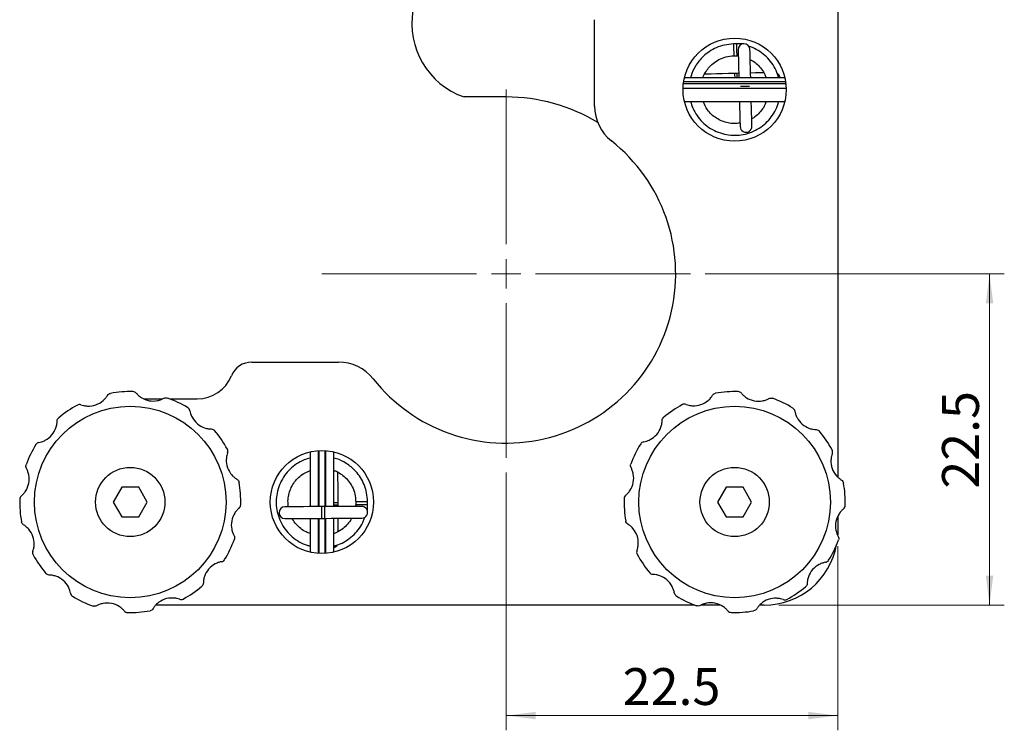
# Model space of a CAD drawing. Units: millimetres. Extents: x 5 to 289, y 4 to 204.
# Drawn here: x 150 to 216, y 60 to 109 of the extents above; entities that cross this region are included whole.
import ezdxf

# ---------------------------------------------------------------- set-up
doc = ezdxf.new("R2010")
doc.units = ezdxf.units.MM
doc.layers.add('SLD-0', color=7, linetype='Continuous', lineweight=15)
doc.styles.add('SLDTEXTSTYLE0', font='ARIAL.TTF', dxfattribs={"width": 0.948})
doc.dimstyles.new('SLDDIMSTYLE0', dxfattribs={"dimtxt": 2.5, "dimasz": 2, "dimexe": 0, "dimexo": 0.0625, "dimtad": 1, "dimrnd": 1e-09, "dimzin": 12, "dimdsep": 46, "dimtxsty": 'SLDTEXTSTYLE0', "dimsah": 1, "dimcen": 0.09, "dimadec": 0, "dimazin": 3, "dimtfac": 1, "dimtofl": 0, "dimtmove": 0, "dimatfit": 3, "dimfxl": 1, "dimfrac": 2, "dimtolj": 1, "dimtzin": 12, "dimarcsym": 0})

# ---------------------------------------------------------------- blocks, each defined once
blk = doc.blocks.new('_D_9')
at = {"layer": 'SLD-0'}
for p, q in [((182.518871041, 77.9044345059), (182.518871041, 60.4044345059)), ((205.018871041, 72.9044345059), (205.018871041, 60.4044345059)), ((182.518871041, 61.4044345059), (205.018871041, 61.4044345059))]:
    blk.add_line(p, q, dxfattribs=at)
for points in [[(182.518871041, 61.4044345059), (184.518871041, 61.1544345059), (184.518871041, 61.6544345059)], [(205.018871041, 61.4044345059), (203.018871041, 61.6544345059), (203.018871041, 61.1544345059)]]:
    blk.add_solid(points, dxfattribs=at)
at = {"layer": 'SLD-0', "insert": (190.4268572349, 64.6271036807), "char_height": 2.5, "attachment_point": 1, "style": 'SLDTEXTSTYLE0'}
blk.add_mtext('22.5', dxfattribs=at)
blk = doc.blocks.new('_D_10')
at = {"layer": 'SLD-0'}
for p, q in [((196.018871041, 91.4044345059), (216.3128403209, 91.4044345059)), ((215.3128403209, 91.4044345059), (215.3128403209, 68.9044345059)), ((201.018871041, 68.9044345059), (216.3128403209, 68.9044345059))]:
    blk.add_line(p, q, dxfattribs=at)
for points in [[(215.3128403209, 91.4044345059), (215.0628403209, 89.4044345059), (215.5628403209, 89.4044345059)], [(215.3128403209, 68.9044345059), (215.5628403209, 70.9044345059), (215.0628403209, 70.9044345059)]]:
    blk.add_solid(points, dxfattribs=at)
at = {"layer": 'SLD-0', "insert": (212.090171146, 76.8124206998), "char_height": 2.5, "attachment_point": 1, "rotation": 90.00000000000041, "style": 'SLDTEXTSTYLE0'}
blk.add_mtext('22.5', dxfattribs=at)
blk = doc.blocks.new('SW_CENTERMARKSYMBOL_2')
at = {"layer": 'SLD-0', "color": 0}
for p, q in [((0, 2), (0, 12.5)), ((0, 0), (0, 1)), ((-2, 0), (-12.5, 0)), ((0, 0), (-1, 0)), ((0, 0), (0, -1)), ((0, 0), (1, 0)), ((2, 0), (12.5, 0)), ((0, -2), (0, -12.5))]:
    blk.add_line(p, q, dxfattribs=at)

msp = doc.modelspace()

# ---------------------------------------------------------------- linework, layer by layer
at = {"color": 7, "linetype": 'Continuous', "lineweight": 30}
for p, q in [((205.0188719351, 114.2289547511), (205.0188719351, 77.5989119225)), ((188.5188710931, 102.7732512244), (188.5188710931, 108.6544340738)), ((198.1408759076, 107.0084275939), (197.9409395773, 107.0034003147)), ((197.9610505569, 106.2036531307), (198.1609868873, 106.20868041)), ((198.1911002714, 105.0091136508), (198.0384788532, 105.0052756705)), ((198.3004077393, 105.0118619837), (198.1911002714, 105.0091136508)), ((194.5436098668, 104.3198371567), (201.4941326398, 104.3198371567)), ((194.5622214172, 104.4535918423), (201.4755210895, 104.4535918423)), ((201.4262168724, 104.7044342645), (194.6115256343, 104.7044342645)), ((194.5202020053, 104.0009541698), (201.5175405014, 104.0009541698)), ((182.518871041, 103.4044346102), (179.6610313523, 103.4044346102)), ((194.6115256343, 103.1044341885), (201.4262168724, 103.1044341885)), ((165.2688714731, 85.4044344538), (171.1500543225, 85.4044344538)), ((157.9512483496, 82.904434044), (159.2065314818, 82.904434044)), ((159.7114536036, 82.904434044), (161.5607715267, 82.904434044)), ((169.2188712824, 79.3117799126), (169.2188712824, 75.5906777718)), ((169.7688712794, 79.3954946362), (169.7688712794, 75.593747411)), ((169.8083547, 79.3980976828), (169.8083547, 75.5939672031)), ((170.2109999079, 79.3991575279), (170.2109999079, 75.5962135532)), ((170.2688713614, 79.3954946362), (170.2688713614, 75.5965376534)), ((170.8188713584, 75.59960543), (170.8188713584, 79.3117799126)), ((156.4415204394, 76.9044349231), (155.8641712237, 75.9044347592)), ((157.5962207336, 76.9044349231), (156.4415204394, 76.9044349231)), ((158.173571812, 75.9044347592), (157.5962207336, 76.9044349231)), ((197.4415206406, 76.9044349231), (196.8641704935, 75.9044347592)), ((198.5962218661, 76.9044349231), (197.4415206406, 76.9044349231)), ((199.1735710818, 75.9044347592), (198.5962218661, 76.9044349231)), ((155.8641712237, 75.9044347592), (156.4415204394, 74.9044345953)), ((157.5962207336, 74.9044345953), (158.173571812, 75.9044347592)), ((170.2148499954, 75.5962359049), (170.0148531291, 75.5951201805)), ((171.1199698094, 75.7106302567), (171.1191176492, 75.8632973098)), ((171.1205798257, 75.6012892612), (171.1199698094, 75.7106302567)), ((172.3187803346, 75.9172683843), (172.3198960591, 75.7172705867)), ((173.1198844556, 75.7217353471), (173.1187677998, 75.9217322134)), ((196.8641704935, 75.9044347592), (197.4415206406, 74.9044345953)), ((198.5962218661, 74.9044345953), (199.1735710818, 75.9044347592)), ((156.4415204394, 74.9044345953), (157.5962207336, 74.9044345953)), ((197.4415206406, 74.9044345953), (198.5962218661, 74.9044345953)), ((205.0188719351, 74.9356096872), (205.0188719351, 73.9044344314)), ((169.2188712824, 74.7906660922), (169.2188712824, 72.4970886745)), ((169.7688712794, 74.7937338688), (169.7688712794, 72.4133739509)), ((169.8083547, 74.7939555236), (169.8083547, 72.4107718357)), ((170.0193169582, 74.7951327153), (170.2193138245, 74.7962484398)), ((170.2109999079, 74.7962018736), (170.2109999079, 72.4097119906)), ((170.2688713614, 74.7965241112), (170.2688713614, 72.4133739509)), ((170.8188713584, 72.4970886745), (170.8188713584, 74.7995937504)), ((205.0188719351, 73.9044344314), (205.0141557175, 73.6873319634)), ((195.3262887019, 68.9044336118), (158.7511203307, 68.9044336118)), ((197.0500457156, 68.9044336118), (195.7443296034, 68.9044336118)), ((200.0188711155, 68.9044336118), (199.7133488822, 68.9044336118))]:
    msp.add_line(p, q, dxfattribs=at)
at = {"color": 7, "linetype": 'Continuous', "lineweight": 30, "flags": 128}
for points in [[(197.9409395773, 107.0034003147), (197.9417051244, 106.972961899), (197.9438844193, 106.8862799816), (197.9471468422, 106.7565514036), (197.9509950671, 106.6035267227), (197.954843292, 106.4505011105), (197.958105715, 106.3207734638), (197.9602859411, 106.2340915464), (197.9610505569, 106.2036531307)], [(198.6500020195, 107.0212314167), (198.6402194071, 107.0209855475), (198.6112478245, 107.0202563219), (198.5641992707, 107.0190735423), (198.5008823741, 107.0174809807), (198.423731612, 107.0155410357), (198.3357104528, 107.013327282), (198.2402014602, 107.0109254011), (198.1408759076, 107.0084275939)], [(198.1609868873, 106.20868041), (198.2603143025, 106.2111782171), (198.2702403385, 106.2114287429)], [(198.26018578, 106.6113023349), (198.2611413169, 106.5732466318), (198.2639837134, 106.460238088), (198.2686254251, 106.2757095583), (198.2749230284, 106.0252676048), (198.2826865334, 105.7165211328), (198.2916812468, 105.3588532173), (198.3016333598, 104.9631295987), (198.3081377167, 104.7044342645)], [(199.1083915401, 104.7044342645), (199.1013805438, 104.9832415097), (199.0914284307, 105.3789651283), (199.0824337173, 105.7366330438), (199.0746702123, 106.0453785845), (199.0683726091, 106.2958214693), (199.0637308974, 106.480349999), (199.0608885009, 106.5933585428), (199.0599329639, 106.6314133146)], [(198.0384788532, 105.0052756705), (197.6044955719, 104.9943615012), (197.1836979557, 104.9837798142), (196.7888730634, 104.9738509842), (196.4320172611, 104.9648767599), (196.1239730064, 104.9571300187), (195.9492317457, 104.9527360388)], [(200.0166340787, 105.0550213345), (199.7975609321, 105.0495125615), (199.4407041985, 105.0405383371), (199.1001549233, 105.0319738947)], [(195.9151034299, 104.7044342645), (195.9149115775, 104.7048682608), (195.8881826196, 104.7550963499)], [(198.3483745772, 103.1044341885), (198.349751072, 103.0497422703), (198.3597013224, 102.6540186518), (198.3686960358, 102.2963507362), (198.3764614034, 101.9876042642), (198.3827590067, 101.7371623107), (198.3873988557, 101.552633781), (198.3902412522, 101.4396252372), (198.3911986518, 101.4015695342)], [(199.1909458358, 101.4216814452), (199.1899884362, 101.4597371482), (199.1871460397, 101.572745692), (199.1825061906, 101.7572742217), (199.1762085873, 102.0077161752), (199.1684432197, 102.3164617159), (199.1594485063, 102.6741305628), (199.1494982559, 103.0698541813), (199.1486284006, 103.1044341885)], [(170.8188713584, 77.9775252827), (170.8603068311, 77.992334243), (170.9110490102, 78.0180750676)], [(171.1191176492, 75.8632973098), (171.1166952792, 76.2974109762), (171.1143464837, 76.718334321), (171.1121429745, 77.1132774912), (171.1101508755, 77.4702413269), (171.108431654, 77.7783787139), (171.107455628, 77.9531711974)], [(170.0148531291, 75.5951201805), (169.5797513295, 75.5926912912), (169.1578696538, 75.5903369077), (168.7620277572, 75.5881278106), (168.4042518083, 75.5861329176), (168.0954131353, 75.5844081082), (167.8448957447, 75.5830111243), (167.6603113357, 75.5819810816), (167.5472683329, 75.5813496449), (167.5092023853, 75.5811373033)], [(172.7204998079, 75.6102169194), (172.6824338604, 75.6100045778), (172.5693908576, 75.6093731411), (172.3848064486, 75.6083430984), (172.1342890579, 75.6069461145), (171.825450385, 75.6052231678), (171.467674436, 75.6032264122), (171.0718325395, 75.601017315), (170.6499508638, 75.5986629315), (170.2148499954, 75.5962359049)], [(173.1187677998, 75.9217322134), (173.0883200709, 75.9215627127), (173.0016130078, 75.921078425), (172.8718453143, 75.9203547873), (172.7187740672, 75.9194998332), (172.5657037515, 75.9186458104), (172.4359360579, 75.9179221728), (172.3492280636, 75.917437885), (172.3187803346, 75.9172683843)], [(172.3198960591, 75.7172705867), (172.3204511273, 75.6179152318), (172.3205060754, 75.6079854705)], [(173.1227259207, 75.2124546357), (173.1226709727, 75.2222409733), (173.1225098539, 75.2512218692), (173.1222472209, 75.2982853242), (173.1218933183, 75.3616208472), (173.1214630473, 75.438793961), (173.120971309, 75.5268430599), (173.1204385925, 75.6223799922), (173.1198844556, 75.7217353471)], [(170.2193138245, 74.7962484398), (170.6544156242, 74.7986754664), (171.0762963686, 74.8010298499), (171.4721391964, 74.803238947), (171.8299151454, 74.8052357026), (172.138752887, 74.8069586494), (172.3892702777, 74.8083556332), (172.5738546867, 74.809385676), (172.6868976895, 74.8100171127), (172.7249645684, 74.8102294543)], [(167.5136662144, 74.7811498382), (167.5517330933, 74.7813621797), (167.6647751648, 74.7819936164), (167.8493595738, 74.7830236592), (168.0998769644, 74.7844206431), (168.4087156374, 74.7861454525), (168.7664915863, 74.7881403454), (169.1623334829, 74.7903494426), (169.5842151586, 74.792703826), (170.0193169582, 74.7951327153)], [(171.1301594097, 73.8845469691), (171.1289365832, 74.103687171), (171.1269444842, 74.4606500753), (171.1250436548, 74.8013017961)]]:
    msp.add_lwpolyline(points, dxfattribs=at)
at = {"color": 8, "linetype": 'Continuous', "lineweight": 30, "flags": 128}
for points in [[(198.1408759076, 107.0084275939), (198.1416414547, 106.9779891782), (198.1438216809, 106.8913072609), (198.1470841039, 106.7615796142), (198.1509323288, 106.608554002), (198.1547805536, 106.455529321), (198.1580420453, 106.325800743), (198.1602232028, 106.239119757), (198.1609868873, 106.20868041)], [(198.0460439864, 104.7044342645), (198.0446861181, 104.7584267595), (198.0414236951, 104.8881553375), (198.039243469, 104.9748372548), (198.0384788532, 105.0052756705)], [(198.1987613309, 104.7044342645), (198.197306605, 104.7622647398), (198.1940451134, 104.8919933178), (198.1918639559, 104.9786752351), (198.1911002714, 105.0091136508)], [(199.0275080371, 104.1241169237), (199.0058044959, 104.1235711687), (198.8760768492, 104.1203087457), (198.7230512369, 104.1164605208), (198.5700256247, 104.112612296), (198.440297978, 104.109349873), (198.4137273449, 104.1086811834)], [(170.0193169582, 74.7951327153), (170.0191465262, 74.8255795129), (170.0186631698, 74.9122875073), (170.0179386008, 75.0420542695), (170.017084578, 75.1951264479), (170.0162305552, 75.3481967636), (170.0155059863, 75.4779635259), (170.0150226298, 75.5646715202), (170.0148531291, 75.5951201805), (170.0148531291, 75.5951201805)], [(170.2193138245, 74.7962484398), (170.2191433925, 74.8266952374), (170.2186600361, 74.9134032317), (170.2179354671, 75.043169994), (170.2170814443, 75.1962421723), (170.2162274215, 75.3493124881), (170.2155037839, 75.4790792503), (170.2150194961, 75.5657872447), (170.2148499954, 75.5962359049), (170.2148499954, 75.5962359049)], [(170.8188713584, 75.8616218605), (170.8721951637, 75.8619189524), (171.001961926, 75.8626435213), (171.0886699203, 75.8631268778), (171.1191176492, 75.8632973098)], [(170.8188713584, 75.7089501508), (170.8730463926, 75.7092518993), (171.0028140861, 75.7099764683), (171.0895220805, 75.710460756), (171.1199698094, 75.7106302567)], [(173.1198844556, 75.7217353471), (173.0894367266, 75.7215658464), (173.0027287323, 75.7210815587), (172.8729610387, 75.7203569897), (172.719890723, 75.7195038982), (172.5668194759, 75.7186489441), (172.4370517824, 75.7179243751), (172.350343788, 75.7174419501), (172.3198960591, 75.7172705867)]]:
    msp.add_lwpolyline(points, dxfattribs=at)
at = {"color": 7, "linetype": 'Continuous', "lineweight": 30}
for centre, radius in [((198.018871041, 103.9044345059), 3.5), ((157.018871041, 75.9044345059), 6.499999999999966), ((198.018871041, 75.9044345059), 6.499999999999998), ((170.018871041, 75.9044345059), 3.5), ((157.018871041, 75.9044345059), 2.349999999999975), ((198.018871041, 75.9044345059), 2.349999999999993)]:
    msp.add_circle(centre, radius, dxfattribs=at)
for centre, radius, start, end in [((181.418871041, 108.4044345059), 5.300000000000013, 90, 250.6299617545), ((198.6600587616, 106.6213577723), 0.4000000000000138, 1.4405530352, 181.4405530352), ((200.7003651712, 104.6720892035), 0.4000000000000169, 4.638187429, 59.5813122532), ((182.518871041, 91.4044345059), 12.00000000000001, 58.84125316, 90), ((191.518871041, 102.7732515068), 3.000000000000021, 180, 231.6334857441), ((198.7910715006, 101.4116257865), 0.4000000000000138, 181.4405530352, 1.4405530352), ((182.518871041, 91.4044345059), 11.50000000000001, 218.3665142559, 51.6334857441), ((165.268871041, 83.9044345059), 1.5, 90, 157.975687163), ((171.1500540401, 82.4044345059), 3, 38.3665142559, 90), ((161.5607717974, 85.4044345059), 2.50000000000001, 270, 337.975687163), ((157.018871041, 75.9044345059), 7.499999999999998, 88.5790208313, 100.3231675182), ((157.018871041, 75.9044345059), 7.49999999999999, 58.5790208313, 70.3231675182), ((198.018871041, 75.9044345059), 7.499999999999994, 88.1663280069, 99.9104746939), ((198.018871041, 75.9044345059), 7.500000000000012, 58.1663280069, 69.9104746939), ((157.018871041, 75.9044345059), 7.500000000000013, 118.5790208313, 130.3231675182), ((198.018871041, 75.9044345059), 7.499999999999997, 118.1663280069, 129.9104746939), ((157.018871041, 75.9044345059), 7.500000000000004, 28.5790208313, 40.3231675182), ((198.018871041, 75.9044345059), 7.50000000000002, 28.1663280069, 39.9104746939), ((157.018871041, 75.9044345059), 7.500000000000015, 148.5790208313, 160.3231675182), ((198.018871041, 75.9044345059), 7.500000000000006, 148.1663280069, 159.9104746939), ((157.018871041, 75.9044345059), 7.499999999999996, 358.5790208313, 10.3231675182), ((198.018871041, 75.9044345059), 7.500000000000016, 358.1663280069, 9.9104746939), ((157.018871041, 75.9044345059), 7.500000000000044, 178.5790208313, 190.3231675182), ((167.5114341803, 75.1811439344), 0.4000000000000137, 90.3197117675, 270.3197117674), ((172.7227321075, 75.2102233985), 0.3999999999999996, 270.3197117674, 90.3197117675), ((198.018871041, 75.9044345059), 7.499999999999996, 178.1663280069, 189.9104746939), ((157.018871041, 75.9044345059), 7.499999999999981, 328.5790208313, 340.3231675182), ((170.7339258218, 73.2084372571), 0.3999999999999981, 282.2608689513, 328.4604709854), ((200.018871041, 73.9044345059), 5, 270, 349.7133241052), ((198.018871041, 75.9044345059), 7.50000000000001, 328.1663280069, 339.9104746939), ((157.018871041, 75.9044345059), 7.500000000000033, 208.5790208313, 220.3231675182), ((198.018871041, 75.9044345059), 7.500000000000008, 208.1663280069, 219.9104746939), ((157.018871041, 75.9044345059), 7.500000000000002, 298.5790208313, 310.3231675182), ((198.018871041, 75.9044345059), 7.500000000000009, 298.1663280069, 309.9104746939), ((157.018871041, 75.9044345059), 7.500000000000023, 238.5790208313, 250.3231675182), ((198.018871041, 75.9044345059), 7.500000000000004, 238.1663280069, 249.9104746939), ((157.018871041, 75.9044345059), 7.500000000000015, 268.5790208313, 280.3231675182), ((198.018871041, 75.9044345059), 7.5, 268.1663280069, 279.9104746939)]:
    msp.add_arc(centre, radius, start, end, dxfattribs=at)
for points, knots in [([(197.9409395772715, 107.0034003146618), (197.7363168448254, 106.9865166515213), (197.336550385665, 106.9535314491899), (196.7810594035206, 106.7640810915883), (196.3021698779722, 106.5036588863998), (195.910154500908, 106.1928492876286), (195.5976654359869, 105.8578281746952), (195.2979012508166, 105.4191796263733), (195.0995785491849, 105.0309208943516), (195.0428976535258, 104.7490455776842), (195.0339269879957, 104.7044342645138)], [0, 0, 0, 0, 0.1544598808487816, 0.3017645151693324, 0.4390194731955227, 0.5643131926808161, 0.6777844263210369, 0.7831387174829302, 0.9656782058702877, 1, 1, 1, 1]), ([(195.8633991945286, 104.7044342645138), (195.8638177227673, 104.7063332447828), (195.8910401288446, 104.8298489535092), (196.0269414579065, 105.0597037901783), (196.2473055678722, 105.3944068877529), (196.5615703481544, 105.7025087521583), (196.9569195614078, 105.9633592982626), (197.4334914098698, 106.1546959286331), (197.7825097999862, 106.1870846455373), (197.9610505569478, 106.2036531307428)], [0, 0, 0, 0, 0.0021344216764539, 0.1388295657406178, 0.2861334058231003, 0.443563107959415, 0.6169800063115078, 0.8040656838118626, 1, 1, 1, 1]), ([(197.8801530841489, 106.1921019368499), (197.921774607471, 106.1974082294275), (198.0519451128555, 106.2140035563501), (198.1823131908453, 106.1945824914867), (198.2709965724249, 106.1813712381452)], [0, 0, 0, 0, 0.3197461913442624, 1, 1, 1, 1]), ([(201.0087645668288, 104.7044342645138), (200.9572888800396, 104.8714575859848), (200.8487193331901, 105.2237335332622), (200.5608334087341, 105.7066912493869), (200.1881715832451, 106.1451332921793), (199.7377738496121, 106.5007778609454), (199.3322455280631, 106.7356536908111), (199.0687816916184, 106.8116108753287), (198.9911547917624, 106.8339908756941)], [0, 0, 0, 0, 0.1708110976936272, 0.3602649062154256, 0.5462253419286455, 0.7316939115666651, 0.9209463805787178, 1, 1, 1, 1]), ([(199.0774343777199, 105.9354545809954), (199.1282062997607, 105.9117511372398), (199.3070443701447, 105.828258569452), (199.5733877017986, 105.6138050781041), (199.8608302257025, 105.301234107536), (200.062746932737, 104.9924810815662), (200.1375517842028, 104.7808137284747), (200.1645448673268, 104.7044342645138)], [0, 0, 0, 0, 0.0996639471578857, 0.3510544269377113, 0.6008499190023792, 0.8559680140499877, 1, 1, 1, 1]), ([(195.0310622397562, 103.1044341885179), (195.0770609694488, 102.950029542858), (195.1782386160862, 102.6104049753505), (195.4534351100118, 102.1356997786894), (195.8201397783994, 101.6938836673375), (196.2641216852357, 101.3275756605939), (196.7704557417675, 101.0470962036286), (197.3225255314032, 100.8652212069746), (197.8940055910486, 100.7894708252358), (198.4682078682339, 100.8194181579734), (199.0298142021545, 100.9547978942097), (199.5600887798951, 101.1938238769413), (200.0327163798283, 101.5250198488074), (200.4370693187019, 101.9349958902679), (200.7524375402345, 102.4151323847859), (200.9438200759354, 102.8140432166233), (200.9927062051911, 103.0542876439897), (201.0029102731247, 103.1044341885179)], [0, 0, 0, 0, 0.0594910302299829, 0.1308549708856833, 0.2012317571643765, 0.2711701742830127, 0.3425914082606257, 0.4143113961031946, 0.4850790405205705, 0.5547778087156047, 0.625950776124383, 0.697713154066702, 0.7688092089282801, 0.8384792190886685, 0.9093393589314661, 0.9810762816680579, 1, 1, 1, 1]), ([(198.3852884787817, 101.6365329065054), (198.256157294784, 101.6210508520004), (197.9862646194768, 101.5886923388958), (197.5704583177744, 101.6361109500941), (197.1575339258416, 101.757109481403), (196.774940199649, 101.95384499905), (196.4446338584491, 102.2128981597067), (196.1062217490324, 102.5767876370217), (195.9676213858177, 102.9033369151256), (195.8822677898903, 103.1044341885179)], [0, 0, 0, 0, 0.1235585213475629, 0.2582454435178046, 0.3951380925254375, 0.5318459210454323, 0.6651910088809299, 0.7938161872163004, 1, 1, 1, 1]), ([(200.1647180933257, 103.1044341885179), (200.1360105091364, 103.0243568399075), (200.0591109885929, 102.809852210262), (199.8548404093302, 102.498951041399), (199.5649502956738, 102.1899725280398), (199.3332020547465, 101.9966352397706), (199.1916660977003, 101.9288425896478), (199.1783506292601, 101.9224647693961)], [0, 0, 0, 0, 0.162053366487046, 0.4340952587009636, 0.7006674380696869, 0.9718392883003875, 1, 1, 1, 1]), ([(153.676895939288, 82.50919559820693), (153.7269722437125, 82.49103257071202), (153.792675635, 82.47030575308203), (153.9460898501142, 82.43691913026225), (154.033009199784, 82.42454108167766), (154.3086031128511, 82.41286765416523), (154.5059694877712, 82.44054874365607), (154.8715836613082, 82.56993610537272), (155.0421810736422, 82.67250994462391), (155.2483081680333, 82.85400067810042), (155.3082174112383, 82.91828038627023), (155.4064891542434, 83.04050402524385), (155.4441536584117, 83.09720916633835), (155.4719178210001, 83.1431223981918)], [0, 0, 0, 0, 0.1250000000000016, 0.1250000000000016, 0.2500000000000031, 0.2500000000000031, 0.5000000000000021, 0.5000000000000021, 0.7500000000000011, 0.7500000000000011, 0.8750000000000006, 0.8750000000000006, 1, 1, 1, 1]), ([(157.427016250248, 83.29531294861752), (157.4613020882599, 83.25454515318506), (157.5078394854146, 83.2037435069341), (157.6240067815953, 83.09812273586854), (157.6930921221975, 83.04394335651007), (157.9259267382857, 82.89603691520153), (158.1106915775648, 82.821326254445), (158.4920164206898, 82.75057190985174), (158.6910450332166, 82.75410475423999), (158.9603017001058, 82.80821679278655), (159.0443244807277, 82.83393003140696), (159.1905421261311, 82.89064293619857), (159.251513114109, 82.92091877682746), (159.2985142001521, 82.9467987206882)], [0, 0, 0, 0, 0.1249999999999998, 0.1249999999999998, 0.2499999999999995, 0.2499999999999995, 0.5000000000000014, 0.5000000000000014, 0.7500000000000033, 0.7500000000000033, 0.8750000000000017, 0.8750000000000017, 1, 1, 1, 1]), ([(194.7245553141912, 82.53309580053666), (194.7744994952106, 82.5145725552784), (194.8400518912876, 82.49337302782358), (194.9932216500659, 82.45888226125899), (195.0800495885741, 82.44587847226472), (195.3555522714205, 82.43222030350361), (195.5531129075498, 82.45847908711404), (195.919649546425, 82.58522965170941), (196.0909813508379, 82.68657205344923), (196.2984103371785, 82.86657338957114), (196.3587810193152, 82.93041991682315), (196.4579305638644, 83.05193255490205), (196.4960025260139, 83.1083649356677), (196.5240966715862, 83.1540769971835)], [0, 0, 0, 0, 0.1249999999999996, 0.1249999999999996, 0.2499999999999992, 0.2499999999999992, 0.4999999999999984, 0.4999999999999984, 0.7499999999999977, 0.7499999999999977, 0.8749999999999989, 0.8749999999999989, 1, 1, 1, 1]), ([(198.4802405808076, 83.29218144353906), (198.5142318877125, 83.25116775207518), (198.5604021642668, 83.20003222471256), (198.675805683178, 83.09357746528251), (198.7444989891872, 83.0389018844139), (198.9762622269624, 82.88932222187438), (199.1604841484434, 82.81328267748884), (199.5412894714247, 82.73978356693488), (199.7403383673925, 82.74188275911561), (200.0099778071057, 82.79405399574203), (200.0941836151058, 82.81916136921735), (200.2408059584985, 82.87481962839995), (200.3019934352747, 82.90465552266431), (200.3491797097959, 82.93019625641014)], [0, 0, 0, 0, 0.1250000000000007, 0.1250000000000007, 0.2500000000000015, 0.2500000000000015, 0.5000000000000019, 0.5000000000000019, 0.7500000000000022, 0.7500000000000022, 0.8750000000000011, 0.8750000000000011, 1, 1, 1, 1]), ([(161.0677743819928, 82.10105038894878), (161.0770828909849, 82.04860152344207), (161.0919846360215, 81.98133730865729), (161.13977808007, 81.83178338965689), (161.1725180503814, 81.75032000047005), (161.30020552214, 81.50581195686942), (161.4228612363035, 81.34872820708118), (161.7177210652473, 81.0967907256728), (161.8918513219695, 81.00033595239726), (162.1520904549072, 80.91257001898454), (162.2377129367326, 80.89282694653244), (162.3926975845293, 80.86883294010269), (162.4606379293264, 80.86456709321928), (162.5142820357756, 80.86347923902962)], [0, 0, 0, 0, 0.1249999999999996, 0.1249999999999996, 0.2499999999999993, 0.2499999999999993, 0.5000000000000003, 0.5000000000000003, 0.7500000000000013, 0.7500000000000013, 0.8750000000000007, 0.8750000000000007, 1, 1, 1, 1]), ([(202.1123022518176, 82.07172626071896), (202.1212327413731, 82.0192117085558), (202.1356496100876, 81.95184190454674), (202.1823646094358, 81.80194761907094), (202.2145169670754, 81.72025052406747), (202.3404399873823, 81.47482911753113), (202.4619610791261, 81.31686597966055), (202.7549986074473, 81.06281122127459), (202.928429604041, 80.96510472704664), (203.188029827008, 80.87546662345541), (203.27350788262, 80.85510734270726), (203.4283156863517, 80.82999763739345), (203.4962235427656, 80.82524254138292), (203.5498584220838, 80.8237683283775)], [0, 0, 0, 0, 0.1249999999999994, 0.1249999999999994, 0.2499999999999988, 0.2499999999999988, 0.4999999999999976, 0.4999999999999976, 0.7499999999999964, 0.7499999999999964, 0.8749999999999981, 0.8749999999999981, 1, 1, 1, 1]), ([(150.8222551579538, 79.95333784691556), (150.8747040234605, 79.96264635590761), (150.9419682382453, 79.97754810094418), (151.0915221572457, 80.02534154499276), (151.1729855464325, 80.05808151530415), (151.4174935900332, 80.18576898706267), (151.5745773398214, 80.30842470122623), (151.8265148212298, 80.60328453017), (151.9229695945053, 80.77741478689227), (152.0107355279181, 81.03765391982992), (152.0304786003702, 81.12327640165532), (152.0544726067999, 81.27826104945198), (152.0587384536833, 81.34620139424914), (152.059826307873, 81.3998455006983)], [0, 0, 0, 0, 0.1249999999999982, 0.1249999999999982, 0.2499999999999963, 0.2499999999999963, 0.4999999999999973, 0.4999999999999973, 0.7499999999999983, 0.7499999999999983, 0.8749999999999991, 0.8749999999999991, 1, 1, 1, 1]), ([(191.8515792861836, 79.99786571674036), (191.9040938383468, 80.00679620629589), (191.9714636423558, 80.02121307501031), (192.1213579278316, 80.0679280743585), (192.2030550228351, 80.10008043199812), (192.4484764293715, 80.22600345230505), (192.606439567242, 80.3475245440488), (192.860494325628, 80.64056207237), (192.9582008198559, 80.81399306896367), (193.0478389234472, 81.07359329193069), (193.0681982041953, 81.15907134754266), (193.0933079095091, 81.31387915127448), (193.0980630055197, 81.38178700768827), (193.0995372185251, 81.43542188700651)], [0, 0, 0, 0, 0.1249999999999994, 0.1249999999999994, 0.2499999999999988, 0.2499999999999988, 0.4999999999999993, 0.4999999999999993, 0.7499999999999999, 0.7499999999999999, 0.8749999999999999, 0.8749999999999999, 1, 1, 1, 1]), ([(163.6236321332842, 79.24640960761462), (163.6054691057893, 79.1963333031901), (163.5847422881593, 79.13062991190259), (163.5513556653395, 78.97721569678845), (163.5389776167549, 78.89029634711856), (163.5273041892425, 78.61470243405152), (163.5549852787334, 78.4173360591314), (163.68437264045, 78.05172188559438), (163.7869464797012, 77.88112447326037), (163.9684372131777, 77.67499737886926), (164.0327169213475, 77.6150881356643), (164.1549405603212, 77.51681639265922), (164.2116457014157, 77.47915188849096), (164.2575589332691, 77.45138772590252)], [0, 0, 0, 0, 0.1250000000000008, 0.1250000000000008, 0.2500000000000016, 0.2500000000000016, 0.5000000000000011, 0.5000000000000011, 0.7500000000000006, 0.7500000000000006, 0.8750000000000003, 0.8750000000000003, 1, 1, 1, 1]), ([(169.2188712823887, 78.8888262846201), (169.0835098539007, 78.85100674887488), (168.762053106999, 78.76119279621649), (168.3008111151574, 78.50356904006462), (167.8517133110947, 78.14609351956834), (167.4768400516097, 77.70922574624015), (167.1864972312632, 77.20851119587832), (166.9938612768758, 76.66009518605402), (166.9069454909458, 76.09020879774184), (166.9256556555137, 75.51553155838775), (167.0500223698408, 74.95137939461135), (167.2786354447024, 74.41654981497318), (167.6005022967405, 73.93746172608776), (168.0025690477542, 73.52543246538845), (168.4761393648068, 73.19971546079248), (168.8902233354413, 72.99449192156915), (169.1493315855163, 72.93774921002785), (169.2188712823887, 72.92252055189304)], [0, 0, 0, 0, 0.0519183984138042, 0.1232959761497233, 0.1936861695570496, 0.2636380066908914, 0.3350728919198518, 0.4068066430117141, 0.4775876305572112, 0.5472996942991759, 0.6184863121487844, 0.6902623849751405, 0.7613720720937602, 0.831055447707929, 0.9019291376831678, 0.9736796569173211, 1, 1, 1, 1]), ([(173.1187677997847, 75.92173221341066), (173.1058896854868, 76.12664574621533), (173.0807300596494, 76.52697980872756), (172.9021851692585, 77.0860753825772), (172.6511754096838, 77.56995121041423), (172.3481088617492, 77.96802431353412), (172.0192138730573, 78.28683550114255), (171.5867215830454, 78.59584043597891), (171.1834962870779, 78.80802034938176), (170.8828791423714, 78.87309639036164), (170.8188713583847, 78.88695246359997)], [0, 0, 0, 0, 0.1521684937858868, 0.2972874971695644, 0.4325063216940656, 0.555941482928829, 0.6677293141071945, 0.7715205209741977, 0.9513518593452979, 1, 1, 1, 1]), ([(204.647532335614, 79.19875023271136), (204.6290090903557, 79.14880605169195), (204.6078095629009, 79.08325365561491), (204.5733187963363, 78.93008389683668), (204.5603150073421, 78.84325595832843), (204.546656838581, 78.56775327548199), (204.5729156221914, 78.3701926393527), (204.6996661867867, 78.00365600047753), (204.8010085885266, 77.83232419606459), (204.9810099246484, 77.624895209724), (205.0448564519005, 77.56452452758734), (205.1663690899794, 77.46537498303813), (205.222801470745, 77.42730302088867), (205.2685135322608, 77.39920887531626)], [0, 0, 0, 0, 0.1250000000000002, 0.1250000000000002, 0.2500000000000004, 0.2500000000000004, 0.5000000000000008, 0.5000000000000008, 0.7500000000000011, 0.7500000000000011, 0.8750000000000006, 0.8750000000000006, 1, 1, 1, 1]), ([(149.627992598285, 76.31257971517077), (149.6687603937175, 76.3468655531826), (149.7195620399684, 76.39340295033739), (149.825182811034, 76.509570246518), (149.8793621903925, 76.57865558712024), (150.027268631701, 76.81149020320844), (150.1019792924575, 76.99625504248753), (150.1727336370508, 77.37757988561256), (150.1692007926626, 77.5766084981393), (150.115088754116, 77.84586516502853), (150.0893755154956, 77.92988794565042), (150.032662610704, 78.07610559105379), (150.0023867700751, 78.13707657903173), (149.9765068262144, 78.18407766507485)], [0, 0, 0, 0, 0.1249999999999979, 0.1249999999999979, 0.2499999999999957, 0.2499999999999957, 0.4999999999999977, 0.4999999999999977, 0.7499999999999996, 0.7499999999999996, 0.8749999999999998, 0.8749999999999998, 1, 1, 1, 1]), ([(190.6311241033635, 76.36580404573037), (190.6721377948274, 76.39979535263528), (190.72327332219, 76.44596562918952), (190.8297280816201, 76.56136914810071), (190.8844036624886, 76.63006245410995), (191.0339833250282, 76.86182569188517), (191.1100228694137, 77.04604761336616), (191.1835219799677, 77.42685293634749), (191.1814227877869, 77.62590183231524), (191.1292515511605, 77.89554127202841), (191.1041441776852, 77.97974708002856), (191.0484859185026, 78.12636942342127), (191.0186500242382, 78.18755690019746), (190.9931092904924, 78.23474317471867)], [0, 0, 0, 0, 0.125, 0.125, 0.2500000000000001, 0.2500000000000001, 0.5000000000000001, 0.5000000000000001, 0.7500000000000002, 0.7500000000000002, 0.8750000000000001, 0.8750000000000001, 1, 1, 1, 1]), ([(167.7442356068392, 75.58244860551052), (167.7312829210699, 75.71185786282643), (167.7042109592351, 75.98233168868026), (167.7597515663616, 76.39713602150424), (167.8888144124522, 76.8075953373883), (168.0929516870621, 77.18634170224172), (168.3585820095394, 77.51124792763162), (168.7166103108266, 77.83311758332742), (169.0309085650271, 77.9599984696831), (169.2188712823887, 78.0358782299488)], [0, 0, 0, 0, 0.1254166567672254, 0.2621290291375707, 0.4010799009957062, 0.5398436248092681, 0.6751936468077381, 0.8057530261578015, 1, 1, 1, 1]), ([(170.8188713583847, 78.05404367676668), (170.8348269080036, 78.05037487536407), (170.9722636233356, 78.01877282930329), (171.2132988971585, 77.87463877727788), (171.5430887218948, 77.64614420402948), (171.8451456965906, 77.32639834378789), (172.098162937525, 76.92587327365204), (172.2801562575222, 76.44569387541094), (172.3057088712808, 76.09610228691699), (172.3187803346415, 75.91726838431053)], [0, 0, 0, 0, 0.0176741422932284, 0.1522401998738428, 0.2972499515063884, 0.452228402400687, 0.6229446205431974, 0.8071169695543549, 1, 1, 1, 1]), ([(164.4097494836949, 75.49628929665448), (164.3689816882624, 75.46200345864266), (164.3181800420114, 75.41546606148788), (164.2125592709459, 75.29929876530726), (164.1583798915874, 75.23021342470503), (164.0104734502789, 74.99737880861682), (163.9357627895223, 74.81261396933772), (163.8650084449291, 74.43128912621269), (163.8685412893173, 74.23226051368594), (163.9226533278639, 73.96300384679672), (163.9483665664843, 73.87898106617482), (164.0050794712759, 73.73276342077145), (164.0353553119048, 73.67179243279352), (164.0612352557655, 73.6247913467504)], [0, 0, 0, 0, 0.1249999999999993, 0.1249999999999993, 0.2499999999999986, 0.2499999999999986, 0.5000000000000007, 0.5000000000000007, 0.7500000000000028, 0.7500000000000028, 0.8750000000000013, 0.8750000000000013, 1, 1, 1, 1]), ([(172.3088142517705, 75.99837633601122), (172.3133051880341, 75.95665909069476), (172.3273505297014, 75.82618897722506), (172.3053834150151, 75.69622583272582), (172.290440188696, 75.60781783244305)], [0, 0, 0, 0, 0.3197456046221147, 1, 1, 1, 1]), ([(170.8188713583847, 72.91870585462742), (170.9669084784546, 72.96154816586949), (171.3011151805277, 73.05826841780787), (171.770908919002, 73.32808660154386), (172.2167483804982, 73.69161601237893), (172.5810814620385, 74.13510265216868), (172.8238597790845, 74.53592687971717), (172.9049540666605, 74.79785711313333), (172.9288478437562, 74.87503274163895)], [0, 0, 0, 0, 0.1537483933551157, 0.3471003993321256, 0.536887678807386, 0.7261728196629896, 0.9193190321376251, 1, 1, 1, 1]), ([(205.4066179786164, 75.4430649660949), (205.3656042871525, 75.40907365919), (205.3144687597899, 75.36290338263574), (205.2080140003598, 75.24749986372454), (205.1533384194912, 75.17880655771533), (205.0037587569517, 74.9470433199401), (204.9277192125662, 74.7628213984591), (204.8542201020122, 74.38201607547776), (204.8563192941929, 74.18296717950999), (204.9084905308194, 73.91332773979686), (204.9335979042947, 73.82912193179669), (204.9892561634773, 73.68249958840397), (205.0190920577416, 73.62131211162779), (205.0446327914875, 73.57412583710656)], [0, 0, 0, 0, 0.1250000000000006, 0.1250000000000006, 0.2500000000000012, 0.2500000000000012, 0.5000000000000024, 0.5000000000000024, 0.7500000000000037, 0.7500000000000037, 0.8750000000000018, 0.8750000000000018, 1, 1, 1, 1]), ([(150.4141099486956, 72.56245940421063), (150.4322729761905, 72.61253570863514), (150.4529997938205, 72.67823909992268), (150.4863864166403, 72.83165331503683), (150.4987644652249, 72.91857266470667), (150.5104378927373, 73.19416657777373), (150.4827568032465, 73.39153295269385), (150.3533694415298, 73.75714712623086), (150.2507956022786, 73.92774453856488), (150.0693048688021, 74.13387163295599), (150.0050251606323, 74.19378087616094), (149.8828015216587, 74.29205261916601), (149.8260963805642, 74.32971712333428), (149.7801831487107, 74.35748128592273)], [0, 0, 0, 0, 0.1249999999999992, 0.1249999999999992, 0.2499999999999984, 0.2499999999999984, 0.5000000000000013, 0.5000000000000013, 0.7500000000000042, 0.7500000000000042, 0.8750000000000021, 0.8750000000000021, 1, 1, 1, 1]), ([(169.2188712823887, 73.75728918990784), (169.1251188493978, 73.79267373209039), (168.8977331306286, 73.87849486014886), (168.5775840221706, 74.09596714952865), (168.2745386430569, 74.39228635777707), (168.0857268279523, 74.6276729645871), (168.0207153975059, 74.77050849187098), (168.0145994815727, 74.78394566855125)], [0, 0, 0, 0, 0.1855120288488253, 0.4499380407998893, 0.7090481249926571, 0.972628856249728, 1, 1, 1, 1]), ([(172.0287953559061, 74.8063458391159), (172.0041026347843, 74.75604903029122), (171.9171256470747, 74.57888488133426), (171.6975531820971, 74.31666364536883), (171.3791977712868, 74.03592352977881), (171.0800661716521, 73.84646398652525), (170.8814667205607, 73.77984959864287), (170.8188713583847, 73.75885381183319)], [0, 0, 0, 0, 0.1023894680513119, 0.3606539538659509, 0.6172792151771727, 0.8793725460638302, 1, 1, 1, 1]), ([(191.3902097463658, 72.61011877911389), (191.4087329916241, 72.6600629601333), (191.4299325190789, 72.72561535621034), (191.4644232856435, 72.87878511498859), (191.4774270746378, 72.96561305349681), (191.4910852433989, 73.24111573634326), (191.4648264597885, 73.43867637247254), (191.3380758951931, 73.8052130113477), (191.2367334934533, 73.97654481576066), (191.0567321573314, 74.18397380210125), (190.9928856300794, 74.24434448423791), (190.8713729920005, 74.34349402878712), (190.8149406112348, 74.3815659909366), (190.769228549719, 74.40966013650899)], [0, 0, 0, 0, 0.1249999999999998, 0.1249999999999998, 0.2499999999999996, 0.2499999999999996, 0.4999999999999992, 0.4999999999999992, 0.7499999999999989, 0.7499999999999989, 0.8749999999999994, 0.8749999999999994, 1, 1, 1, 1]), ([(163.2154869240261, 71.85553116490968), (163.1630380585194, 71.84622265591764), (163.0957738437346, 71.83132091088108), (162.9462199247342, 71.7835274668325), (162.8647565355474, 71.75078749652108), (162.6202484919468, 71.62310002476258), (162.4631647421585, 71.50044431059901), (162.2112272607501, 71.20558448165524), (162.1147724874746, 71.03145422493299), (162.0270065540618, 70.77121509199532), (162.0072634816098, 70.68559261016993), (161.98326947518, 70.53060796237325), (161.9790036282966, 70.46266761757609), (161.9779157741069, 70.40902351112693)], [0, 0, 0, 0, 0.1250000000000009, 0.1250000000000009, 0.2500000000000017, 0.2500000000000017, 0.4999999999999998, 0.4999999999999998, 0.7499999999999978, 0.7499999999999978, 0.8749999999999989, 0.8749999999999989, 1, 1, 1, 1]), ([(204.1861627957963, 71.81100329508489), (204.1336482436331, 71.80207280552936), (204.0662784396241, 71.78765593681494), (203.9163841541483, 71.74094093746675), (203.8346870591448, 71.70878857982713), (203.5892656526084, 71.5828655595202), (203.4313025147379, 71.46134446777646), (203.1772477563519, 71.16830693945525), (203.079541262124, 70.99487594286157), (202.9899031585327, 70.73527571989456), (202.9695438777846, 70.64979766428257), (202.9444341724707, 70.49498986055077), (202.9396790764602, 70.42708200413696), (202.9382048634548, 70.37344712481871)], [0, 0, 0, 0, 0.1249999999999999, 0.1249999999999999, 0.2499999999999997, 0.2499999999999997, 0.4999999999999994, 0.4999999999999994, 0.7499999999999991, 0.7499999999999991, 0.8749999999999996, 0.8749999999999996, 1, 1, 1, 1]), ([(152.969967699987, 69.70781862287645), (152.9606591909949, 69.76026748838316), (152.9457574459584, 69.82753170316795), (152.8979640019098, 69.97708562216835), (152.8652240315984, 70.05854901135517), (152.7375365598399, 70.3030570549558), (152.6148808456763, 70.46014080474406), (152.3200210167325, 70.71207828615245), (152.1458907600103, 70.80853305942797), (151.8856516270726, 70.89629899284071), (151.8000291452472, 70.9160420652928), (151.6450444974506, 70.94003607172255), (151.5771041526534, 70.94430191860599), (151.5234600462043, 70.94538977279564)], [0, 0, 0, 0, 0.1249999999999988, 0.1249999999999988, 0.2499999999999977, 0.2499999999999977, 0.4999999999999971, 0.4999999999999971, 0.7499999999999966, 0.7499999999999966, 0.8749999999999982, 0.8749999999999982, 1, 1, 1, 1]), ([(193.9254398301622, 69.73714275110628), (193.9165093406067, 69.78965730326942), (193.9020924718922, 69.85702710727848), (193.8553774725441, 70.00692139275428), (193.8232251149044, 70.08861848775777), (193.6973020945975, 70.33403989429411), (193.5757810028537, 70.49200303216469), (193.2827434745326, 70.74605779055065), (193.1093124779389, 70.84376428477859), (192.8497122549718, 70.93340238836984), (192.7642341993599, 70.95376166911798), (192.6094263956281, 70.97887137443179), (192.5415185392143, 70.98362647044233), (192.487883659896, 70.98510068344775)], [0, 0, 0, 0, 0.125, 0.125, 0.2500000000000001, 0.2500000000000001, 0.500000000000001, 0.500000000000001, 0.750000000000002, 0.750000000000002, 0.875000000000001, 0.875000000000001, 1, 1, 1, 1]), ([(156.6107258317318, 68.51355606320767), (156.57643999372, 68.55432385864016), (156.5299025965652, 68.6051255048911), (156.4137353003846, 68.71074627595667), (156.3446499597823, 68.76492565531514), (156.1118153436941, 68.91283209662367), (155.927050504415, 68.98754275738023), (155.54572566129, 69.05829710197348), (155.3466970487632, 69.05476425758523), (155.0774403818741, 69.00065221903867), (154.9934176012521, 68.97493898041824), (154.8471999558488, 68.91822607562665), (154.7862289678708, 68.88795023499776), (154.7392278818277, 68.86207029113703)], [0, 0, 0, 0, 0.1249999999999993, 0.1249999999999993, 0.2499999999999986, 0.2499999999999986, 0.5000000000000007, 0.5000000000000007, 0.7500000000000028, 0.7500000000000028, 0.8750000000000013, 0.8750000000000013, 1, 1, 1, 1]), ([(160.3608461426919, 69.2996734136183), (160.3107698382674, 69.3178364411132), (160.2450664469799, 69.33856325874319), (160.0916522318657, 69.37194988156297), (160.0047328821959, 69.38432793014756), (159.7291389691288, 69.39600135766), (159.5317725942087, 69.36832026816916), (159.1661584206717, 69.2389329064525), (158.9955610083377, 69.13635906720131), (158.7894339139466, 68.9548683337248), (158.7295246707416, 68.890588625555), (158.6312529277365, 68.76836498658136), (158.5935884235682, 68.71165984548685), (158.5658242609798, 68.66574661363339)], [0, 0, 0, 0, 0.1249999999999998, 0.1249999999999998, 0.2499999999999996, 0.2499999999999996, 0.4999999999999992, 0.4999999999999992, 0.7499999999999989, 0.7499999999999989, 0.8749999999999994, 0.8749999999999994, 1, 1, 1, 1]), ([(197.5575015011722, 68.51668756828614), (197.5235101942673, 68.55770125975002), (197.477339917713, 68.60883678711265), (197.3619363988018, 68.71529154654272), (197.2932430927926, 68.7699671274113), (197.0614798550174, 68.91954678995083), (196.8772579335364, 68.99558633433637), (196.4964526105551, 69.06908544489032), (196.2974037145873, 69.0669862527096), (196.0277642748742, 69.01481501608319), (195.943558466874, 68.98970764260787), (195.7969361234813, 68.93404938342526), (195.7357486467051, 68.90421348916091), (195.6885623721839, 68.87867275541508)], [0, 0, 0, 0, 0.1249999999999997, 0.1249999999999997, 0.2499999999999994, 0.2499999999999994, 0.4999999999999989, 0.4999999999999989, 0.7499999999999983, 0.7499999999999983, 0.8749999999999991, 0.8749999999999991, 1, 1, 1, 1]), ([(201.3131867677887, 69.27577321128852), (201.2632425867693, 69.29429645654679), (201.1976901906922, 69.3154959840016), (201.044520431914, 69.34998675056619), (200.9576924934057, 69.36299053956047), (200.6821898105593, 69.37664870832158), (200.48462917443, 69.35038992471115), (200.1180925355548, 69.22363936011578), (199.9467607311419, 69.12229695837596), (199.7393317448013, 68.94229562225404), (199.6789610626646, 68.87844909500205), (199.5798115181154, 68.75693645692314), (199.541739555966, 68.70050407615749), (199.5136454103936, 68.6547920146417)], [0, 0, 0, 0, 0.1250000000000002, 0.1250000000000002, 0.2500000000000004, 0.2500000000000004, 0.5000000000000008, 0.5000000000000008, 0.7500000000000011, 0.7500000000000011, 0.8750000000000006, 0.8750000000000006, 1, 1, 1, 1])]:
    msp.add_open_spline(points, degree=3, knots=knots, dxfattribs=at)
for points in [[(155.471917821, 83.14312239819179), (155.5195965921097, 83.22196815719761), (155.5951059308293, 83.26850039621311), (155.6748707868575, 83.2830294478302)], [(157.4270162502488, 83.29531294861653), (157.3677105867174, 83.36583072793984), (157.2859100602911, 83.40011750933321), (157.2048577117983, 83.40212808182524)], [(159.298514200152, 82.94679872068822), (159.3792281066571, 82.9912417654131), (159.4678872317195, 82.9937851971355), (159.5442301491772, 82.96648529691484)], [(196.5240966715862, 83.15407699718348), (196.5723421150423, 83.23257729089917), (196.6481846567937, 83.27856444521913), (196.728052093343, 83.29251859073429)], [(198.4802405808085, 83.29218144353806), (198.4214443801847, 83.36312455962278), (198.3398929360554, 83.39799964331458), (198.258857171818, 83.40059396639704)], [(200.3491797097959, 82.93019625641017), (200.4302116363036, 82.97405678324442), (200.5188867813063, 82.97596155625816), (200.5950310830522, 82.94811248248718)], [(153.6768959392892, 82.50919559820649), (153.590276838421, 82.5406129547532), (153.5022921137966, 82.52940591524094), (153.431093434719, 82.49062094784857)], [(161.067774381993, 82.10105038894751), (161.0516730604482, 82.19177340902567), (160.997975117216, 82.26236689593998), (160.9287870106316, 82.30463427704015)], [(194.7245553141924, 82.53309580053619), (194.6381647527639, 82.56513624097734), (194.5501015885874, 82.55456322734925), (194.4786253966007, 82.51629209492519)], [(202.1123022518179, 82.07172626071768), (202.0968548064741, 82.16256290178254), (202.0436667259892, 82.23354133228307), (201.9747848570852, 82.27630596409715)], [(152.0598263078729, 81.39984550069825), (152.0616944553722, 81.49196731653278), (152.1038213414181, 81.57002008697452), (152.1656352072597, 81.6224850427824)], [(193.099537218525, 81.43542188700646), (193.1020688513171, 81.52752785729687), (193.144756842001, 81.6052751720611), (193.2069469982306, 81.65729353484028)], [(162.5142820357755, 80.86347923902969), (162.6064038516101, 80.86161109153039), (162.6844566220515, 80.81948420548486), (162.7369215778597, 80.75767033964287)], [(203.5498584220837, 80.82376832837757), (203.6419643923741, 80.82123669558553), (203.7197117071401, 80.77854870489956), (203.7717300699176, 80.716358548672)], [(150.8222551579551, 79.95333784691579), (150.7315321378769, 79.93723652537093), (150.6609386509643, 79.88353858214137), (150.6186712698624, 79.81435047555432)], [(163.6236321332838, 79.24640960761339), (163.6550494898305, 79.33302870848156), (163.6438424503179, 79.42101343310671), (163.6050574829259, 79.49221211218358)], [(191.8515792861849, 79.99786571674059), (191.76074264512, 79.9824182713968), (191.6897642146199, 79.92923019091249), (191.6469995828054, 79.86034832200792)], [(204.6475323356135, 79.19875023271014), (204.6795727760547, 79.28514079413864), (204.6689997624269, 79.37320395831459), (204.6307286300025, 79.44468015030178)], [(149.9765068262143, 78.18407766507477), (149.9320637814895, 78.26479157157986), (149.9295203497667, 78.35345069664118), (149.9568202499877, 78.42979361409998)], [(190.9931092904924, 78.2347431747186), (190.9492487636581, 78.31577510122632), (190.9473439906446, 78.40445024622942), (190.9751930644154, 78.48059454797497)], [(164.2575589332691, 77.4513877259026), (164.3364046922749, 77.40370895479295), (164.3829369312909, 77.32819961607065), (164.3974659829075, 77.24843476004509)], [(205.2685135322608, 77.39920887531635), (205.3470138259765, 77.35096343186018), (205.3930009802968, 77.275120890107), (205.4069551258116, 77.19525345355954)], [(149.627992598286, 76.31257971517161), (149.5574748189627, 76.25327405164018), (149.5231880375693, 76.17147352521322), (149.5211774650773, 76.09042117672105)], [(190.6311241033645, 76.36580404573121), (190.5601809872798, 76.30700784510749), (190.525305903588, 76.22545640098126), (190.5227115805055, 76.14442063674073)], [(164.4097494836938, 75.49628929665364), (164.4802672630171, 75.55559496018508), (164.5145540444105, 75.63739548661091), (164.5165646169026, 75.71844783510421)], [(205.4066179786154, 75.44306496609406), (205.4775610947001, 75.50186116671777), (205.5124361783919, 75.58341261084603), (205.5150305014743, 75.66444837508453)], [(149.7801831487108, 74.35748128592263), (149.7013373897049, 74.4051600570323), (149.6548051506893, 74.48066939575274), (149.6402760990723, 74.56043425178017)], [(190.769228549719, 74.4096601365089), (190.6907282560033, 74.45790557996507), (190.6447411016836, 74.53374812171528), (190.6307869561682, 74.61361555826572)], [(164.0612352557656, 73.6247913467505), (164.1056783004904, 73.54407744024539), (164.1082217322122, 73.45541831518129), (164.0809218319922, 73.37907539772529)], [(205.0446327914875, 73.57412583710666), (205.0884933183218, 73.49309391059894), (205.0903980913358, 73.40441876559707), (205.0625490175645, 73.32827446385029)], [(150.4141099486961, 72.56245940421185), (150.3826925921493, 72.47584030334369), (150.3938996316623, 72.38785557871796), (150.432684599054, 72.31665689964167)], [(191.3902097463663, 72.61011877911511), (191.3581693059252, 72.52372821768661), (191.3687423195535, 72.43566505350964), (191.4070134519773, 72.36418886152347)], [(163.2154869240248, 71.85553116490945), (163.306209944103, 71.87163248645432), (163.3768034310167, 71.92533042968556), (163.4190708121175, 71.99451853627093)], [(204.186162795795, 71.81100329508466), (204.2769994368599, 71.82645074042846), (204.3479778673581, 71.87963882090966), (204.3907424991745, 71.94852068981733)], [(151.5234600462043, 70.94538977279555), (151.4313382303698, 70.94725792029485), (151.3532854599278, 70.98938480634095), (151.3008205041202, 71.05119867218237)], [(192.4878836598961, 70.98510068344768), (192.3957776896057, 70.98763231623973), (192.3180303748409, 71.0303203069243), (192.2660120120623, 71.09251046315323)], [(161.977915774107, 70.40902351112699), (161.9760476266077, 70.31690169529244), (161.9339207405628, 70.23884892485155), (161.8721068747202, 70.18638396904284)], [(202.9382048634549, 70.37344712481877), (202.9356732306628, 70.28134115452836), (202.8929852399786, 70.20359383976391), (202.8307950837493, 70.15157547698496)], [(152.9699676999868, 69.70781862287772), (152.9860690215316, 69.61709560279957), (153.0397669647627, 69.54650211588594), (153.1089550713482, 69.50423473478507)], [(193.925439830162, 69.73714275110757), (193.9408872755058, 69.64630611004272), (193.9940753559912, 69.57532767954179), (194.0629572248946, 69.53256304772809)], [(154.7392278818278, 68.862070291137), (154.6585139753227, 68.81762724641213), (154.5698548502615, 68.8150838146893), (154.4935119328026, 68.84238371491037)], [(160.3608461426907, 69.29967341361875), (160.4474652435589, 69.26825605707201), (160.5354499681802, 69.27946309658259), (160.6066486472609, 69.31824806397667)], [(195.688562372184, 68.87867275541505), (195.6075304456762, 68.8348122285808), (195.5188553006729, 68.83290745556731), (195.4427109989276, 68.86075652933805)], [(201.3131867677874, 69.27577321128898), (201.3995773292159, 69.24373277084784), (201.4876404933943, 69.25430578447688), (201.5591166853791, 69.29257691689999)], [(156.6107258317309, 68.51355606320868), (156.6700314952624, 68.44303828388537), (156.7518320216909, 68.40875150249194), (156.8328843701815, 68.40674092999996)], [(158.5658242609799, 68.66574661363342), (158.5181454898702, 68.5869008546276), (158.4426361511503, 68.54036861561205), (158.3628712951224, 68.525839563995)], [(197.5575015011713, 68.51668756828714), (197.6162977017951, 68.44574445220242), (197.697849145923, 68.41086936851066), (197.7788849101618, 68.40827504542818)], [(199.5136454103937, 68.65479201464171), (199.4653999669375, 68.57629172092602), (199.3895574251873, 68.53030456660625), (199.3096899886368, 68.5163504210909)]]:
    msp.add_open_spline(points, degree=3, dxfattribs=at)

# ---------------------------------------------------------------- block references
at = {"layer": 'SLD-0'}
msp.add_blockref('SW_CENTERMARKSYMBOL_2', (182.518871041, 91.4044345059), dxfattribs=at)

# ---------------------------------------------------------------- dimensions: what is measured, and where the dimension line sits
dim = msp.add_linear_dim(base=(215.3128403209, 68.9044345059), p1=(195.018871041, 91.4044345059), p2=(200.018871041, 68.9044345059), angle=90, dimstyle='SLDDIMSTYLE0', dxfattribs=at)
dim.commit()
dim.dimension.update_dxf_attribs({"geometry": '_D_10', "text_midpoint": (215.3128403209, 80.1544345059), "dimtype": 160})
dim = msp.add_linear_dim(base=(205.018871041, 61.4044345059), p1=(182.518871041, 78.9044345059), p2=(205.018871041, 73.9044345059), dimstyle='SLDDIMSTYLE0', dxfattribs=at)
dim.commit()
dim.dimension.update_dxf_attribs({"geometry": '_D_9', "text_midpoint": (193.768871041, 61.4044345059), "dimtype": 160})

doc.saveas('drawing.dxf')
